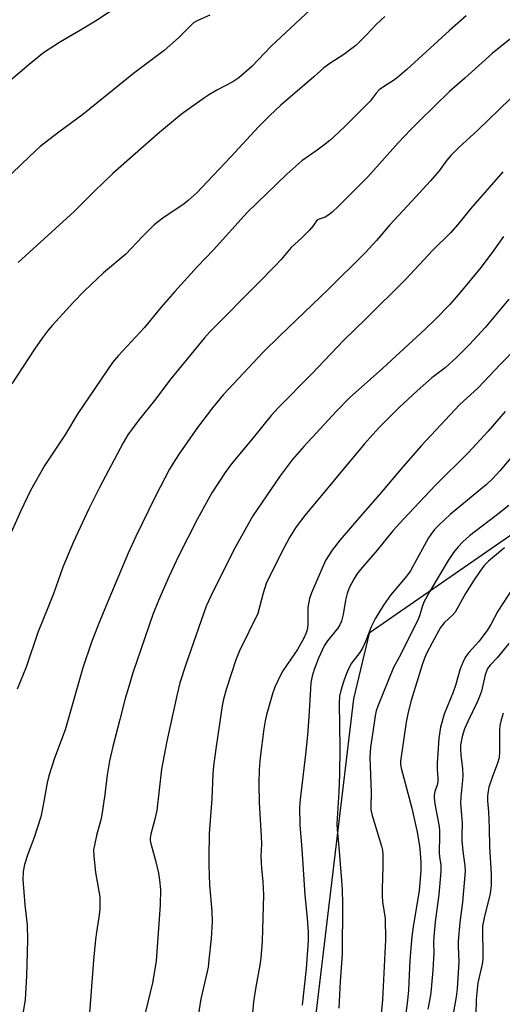
# Model space of a CAD drawing. Units: inches. Extents: x 1261772 to 1267772, y 609449 to 613449.
# Drawn here: x 1263010 to 1263148, y 609936 to 610218 of the extents above; entities that cross this region are included whole.
import ezdxf

# ---------------------------------------------------------------- set-up
doc = ezdxf.new("R2010")
doc.units = ezdxf.units.IN
doc.header["$MEASUREMENT"] = 0
doc.layers.add('NTRL-Farm Land', color=3, linetype='Continuous')
doc.layers.add('Undefined', color=1, linetype='Continuous')

msp = doc.modelspace()

# ---------------------------------------------------------------- linework, layer by layer
at = {"layer": 'NTRL-Farm Land'}
msp.add_polyline3d([(1263298.5, 610415.88, 0), (1263327.31, 610389.63, 0), (1263332.66, 610384.14, 0), (1263303.09, 610376.61, 0), (1263286.98, 610349.44, 0), (1263258.93, 610252.24, 0), (1263229.1, 610175.58, 0), (1263169.28, 610083.24, 0), (1263109.67, 610042.06, 0), (1263105.17, 610023.27, 0), (1263092.59, 609917.92, 0)], dxfattribs=at)
at = {"layer": 'Undefined'}
for points, elevation in [([(1263038, 610221.62), (1263031.32, 610217.25), (1263026.97, 610214.59), (1263021.3, 610211.33), (1263016.41, 610208.1), (1263012.3, 610204.79), (1263000, 610194.36)], 822), ([(1263094.25, 610221.79), (1263081.63, 610210.07), (1263076.07, 610204.19), (1263072.33, 610200.98), (1263070.65, 610199.84), (1263066.01, 610197.44), (1263063.99, 610196.24), (1263062.51, 610195.25), (1263055.92, 610190.58), (1263049.05, 610184.86), (1263036.22, 610173.59), (1263031.08, 610168.62), (1263025.2, 610162.75), (1263009.19, 610148.18)], 818), ([(1263064, 610218.92), (1263060.81, 610217.53), (1263060.08, 610217.15), (1263059.41, 610216.68), (1263055.05, 610212.43), (1263050.93, 610208.79), (1263042.22, 610202.2), (1263027.69, 610190.49), (1263020.82, 610185.48), (1263015.5, 610181.3), (1263012.37, 610178.51), (1263000, 610166.6)], 820), ([(1263137.45, 610218.73), (1263132.68, 610214.52), (1263120.43, 610203.41), (1263117.8, 610201.12), (1263116.65, 610200.26), (1263113.77, 610198.43), (1263112.58, 610197.55), (1263111.65, 610196.57), (1263109.94, 610194.33), (1263108.93, 610193.23), (1263103.09, 610187.42), (1263100.76, 610185.22), (1263098.38, 610183.08), (1263097.05, 610181.98), (1263094.74, 610180.28), (1263090.38, 610177.27), (1263086.05, 610173.42), (1263074.74, 610162.4), (1263065.13, 610151.78), (1263060.38, 610146.87), (1263054.04, 610139.84), (1263050.01, 610135.22), (1263045.36, 610129.54), (1263037.89, 610121.5), (1263036.16, 610119.53), (1263026.21, 610104.93), (1263022.73, 610099.05), (1263016.83, 610090.12), (1263012.69, 610082.87), (1263009.81, 610076.89), (1263007.19, 610070.89)], 814), ([(1263114.15, 610218.54), (1263111.75, 610216.34), (1263108.9, 610213.25), (1263105.82, 610210.21), (1263102.46, 610207.71), (1263098.37, 610205.05), (1263096.7, 610203.83), (1263093.87, 610201.27), (1263084.41, 610193.18), (1263081.18, 610190.2), (1263077.96, 610186.97), (1263070.09, 610178.4), (1263061.77, 610169.56), (1263060.38, 610168.18), (1263057.81, 610165.85), (1263056.7, 610164.94), (1263050.57, 610160.85), (1263048.08, 610158.95), (1263044.67, 610155.53), (1263040.03, 610150.48), (1263033.58, 610145.18), (1263028.17, 610140.04), (1263024.98, 610136.82), (1263018.9, 610130.11), (1263017.75, 610128.78), (1263015.99, 610126.46), (1263013.88, 610123.37), (1263007.36, 610113.38)], 816), ([(1263151.17, 610213.02), (1263144.85, 610207.97), (1263137.08, 610200.89), (1263132.71, 610197.12), (1263124.1, 610188.72), (1263121.63, 610186.22), (1263117.99, 610182.42), (1263109.34, 610172.72), (1263100.97, 610164.32), (1263099.01, 610162.47), (1263097.86, 610161.55), (1263097.09, 610161.15), (1263095.37, 610160.58), (1263094.95, 610160.35), (1263094.63, 610160.07), (1263093.68, 610158.67), (1263092.5, 610157.34), (1263090.39, 610155.22), (1263087.37, 610152.4), (1263084.47, 610149.03), (1263082.64, 610147.09), (1263078.1, 610142.4), (1263064.01, 610128.25), (1263062.47, 610126.57), (1263052.9, 610114.88), (1263048.24, 610108.61), (1263043.92, 610103.33), (1263041.76, 610100.51), (1263040.6, 610098.8), (1263039.27, 610096.51), (1263032.47, 610083.78), (1263029.37, 610077.66), (1263025, 610068.16), (1263021.98, 610060.93), (1263019.29, 610053.34), (1263014.77, 610042.27), (1263011.44, 610032.33), (1263008.83, 610026.04)], 812), ([(1263150.04, 610194.96), (1263140.74, 610185.98), (1263135.35, 610181.05), (1263133.05, 610178.74), (1263131.89, 610177.42), (1263129.72, 610174.38), (1263127.21, 610171.47), (1263121.89, 610165.66), (1263115.59, 610158.96), (1263111.78, 610154.39), (1263108.53, 610150.89), (1263097.99, 610140.54), (1263084.07, 610127.18), (1263079.42, 610122.58), (1263067.88, 610110.24), (1263064.78, 610106.58), (1263060.48, 610100.89), (1263055.45, 610093.71), (1263053.99, 610091.51), (1263052.5, 610088.96), (1263048.46, 610081.23), (1263042.9, 610069.73), (1263040.7, 610064.97), (1263035.08, 610051.81), (1263032.12, 610044.63), (1263030.02, 610039.19), (1263027.65, 610032.14), (1263022.58, 610014.41), (1263019.58, 610006.32), (1263017.95, 610001.18), (1263017.45, 609999.18), (1263016.26, 609992.33), (1263015.66, 609989.47), (1263013.72, 609983.62), (1263011.89, 609978.79), (1263010.95, 609975.85), (1263010.63, 609973.88), (1263010.54, 609971.56), (1263011.11, 609964.32), (1263011.69, 609958.47), (1263011.85, 609954.31), (1263011.55, 609943.9), (1263011.12, 609937.22), (1263010.35, 609931.96)], 810), ([(1263147.93, 610174.11), (1263138.66, 610163.45), (1263135.08, 610159.03), (1263132.93, 610156.65), (1263127.94, 610151.69), (1263120.18, 610143.35), (1263108.65, 610131.96), (1263102.4, 610125.95), (1263093.18, 610116.18), (1263083.58, 610106.53), (1263081.61, 610104.31), (1263076.82, 610098.43), (1263070.23, 610090.55), (1263068.42, 610088.04), (1263064.64, 610082.22), (1263060.41, 610074.61), (1263057.71, 610069.37), (1263055.11, 610064.06), (1263052.43, 610058.34), (1263049.33, 610051.43), (1263047.71, 610047.39), (1263042.04, 610030.71), (1263040.84, 610026.77), (1263039.84, 610023.36), (1263038.23, 610017.32), (1263036.28, 610009.62), (1263035.34, 610005.55), (1263034.65, 610001.51), (1263034.01, 609995.89), (1263033.13, 609990.09), (1263032.81, 609988.66), (1263031.58, 609984.18), (1263030.97, 609981.41), (1263030.73, 609980.01), (1263030.78, 609978.27), (1263031.32, 609973.59), (1263032.5, 609966.61), (1263032.59, 609964.93), (1263032.54, 609963), (1263032.25, 609960.77), (1263031.55, 609956.46), (1263031.32, 609954.38), (1263030.75, 609948.45), (1263029.44, 609930.84)], 808), ([(1263148.15, 610155.61), (1263145.41, 610151.68), (1263141.72, 610146.77), (1263135.77, 610139.56), (1263132.78, 610136.13), (1263128.6, 610131.87), (1263125.68, 610129.08), (1263113.54, 610117.93), (1263104.06, 610109.39), (1263100.35, 610105.63), (1263090.93, 610095.49), (1263087.65, 610091.62), (1263084.22, 610087.07), (1263076.39, 610075.62), (1263071.32, 610066.57), (1263069.65, 610063.41), (1263064.3, 610052.69), (1263063.02, 610049.78), (1263057.14, 610033.08), (1263055.47, 610027.81), (1263054.69, 610024.63), (1263051.7, 610011.17), (1263050.22, 610003.12), (1263048.86, 609991.3), (1263048.3, 609988.81), (1263047.15, 609984.53), (1263046.96, 609983.37), (1263046.96, 609982.73), (1263047.11, 609981.87), (1263048.49, 609977.01), (1263049.35, 609973.39), (1263049.64, 609971.36), (1263049.89, 609968.71), (1263049.8, 609964.27), (1263048.68, 609948.23), (1263047.64, 609942.03), (1263045.61, 609933.73)], 806), ([(1263149.62, 610137.68), (1263143.03, 610129.67), (1263138.37, 610124.67), (1263134.73, 610121.03), (1263131.39, 610118.02), (1263127.59, 610115.15), (1263123.37, 610111.38), (1263118.26, 610106.66), (1263112.41, 610100.81), (1263108.2, 610096.16), (1263091.28, 610075.75), (1263088.81, 610072.51), (1263086.82, 610069.47), (1263084.25, 610064.59), (1263080.17, 610056.31), (1263079.32, 610053.55), (1263077.8, 610047.69), (1263072.56, 610036.98), (1263071.52, 610034.46), (1263068.83, 610026.24), (1263068, 610023.16), (1263067.58, 610021.25), (1263065.84, 610009.63), (1263065.13, 610004.07), (1263064.95, 610001.73), (1263064.64, 609994.62), (1263063.87, 609984.73), (1263063.72, 609978.06), (1263063.75, 609975.74), (1263063.98, 609969.92), (1263064.57, 609962.54), (1263064.67, 609959.47), (1263064.44, 609954.69), (1263063.79, 609948.56), (1263063.54, 609946.5), (1263063.22, 609944.77), (1263061.43, 609937.39), (1263060.54, 609931.28)], 804), ([(1263151.93, 610123.8), (1263147.24, 610119.01), (1263140.88, 610112.28), (1263135.5, 610107.36), (1263124.64, 610095.72), (1263118.87, 610089.1), (1263112.64, 610081.7), (1263107.84, 610076.33), (1263101.39, 610068.72), (1263099.09, 610065.78), (1263097.12, 610062.88), (1263093.16, 610053.61), (1263092.57, 610051.96), (1263092.11, 610049.36), (1263092.06, 610044.4), (1263091.91, 610043.05), (1263091.67, 610042.16), (1263090.94, 610040.62), (1263089.13, 610037.37), (1263084.95, 610031.29), (1263084.28, 610030.01), (1263082.69, 610026.57), (1263081.98, 610024.66), (1263080.31, 610018.72), (1263079.9, 610017.01), (1263079.49, 610014.72), (1263078.47, 610006.47), (1263078.18, 610003.03), (1263078.03, 609999.01), (1263078.13, 609993.63), (1263078.76, 609983.94), (1263078.8, 609981.65), (1263078.69, 609978.19), (1263078.72, 609976.44), (1263078.84, 609974.69), (1263079.26, 609971.01), (1263079.42, 609967.16), (1263079, 609953.89), (1263078.67, 609949.03), (1263078.39, 609947.01), (1263077.22, 609940.8), (1263076.58, 609936.56), (1263076.16, 609932.31)], 802), ([(1263148.63, 610105.52), (1263143.76, 610099.91), (1263138.14, 610093.79), (1263128.71, 610084.44), (1263119.46, 610074.72), (1263116.46, 610071.31), (1263111.99, 610065.85), (1263107.15, 610060.27), (1263106.15, 610058.97), (1263105.26, 610057.55), (1263103.94, 610055.04), (1263103.34, 610053.45), (1263102.88, 610051.51), (1263102.26, 610047.43), (1263101.72, 610045.47), (1263101.24, 610044.45), (1263100.67, 610043.48), (1263097.72, 610039.83), (1263096.83, 610038.4), (1263095.19, 610034.92), (1263093.94, 610031.66), (1263093.33, 610029.73), (1263093.01, 610027.81), (1263092.85, 610026.08), (1263092.43, 610018.07), (1263091.98, 610012.88), (1263091.43, 610007.36), (1263089.87, 609994.47), (1263089.73, 609992.13), (1263089.8, 609987.13), (1263090.35, 609980.3), (1263091.24, 609967.03), (1263091.9, 609960.49), (1263092.18, 609956.43), (1263092.17, 609953.97), (1263091.67, 609946.06), (1263090.51, 609935.61)], 800), ([(1263156.2, 610099.16), (1263147.13, 610088.47), (1263145.1, 610086.35), (1263143.26, 610084.6), (1263132.86, 610076.01), (1263129.59, 610072.98), (1263128.38, 610071.71), (1263127.31, 610070.33), (1263126.67, 610069.36), (1263122.22, 610061.11), (1263121.46, 610059.87), (1263120.42, 610058.47), (1263117.37, 610054.88), (1263115.81, 610052.9), (1263113.81, 610050.04), (1263111.39, 610046.19), (1263110.23, 610043.85), (1263108.69, 610039.86), (1263107.73, 610037.76), (1263106.99, 610036.57), (1263104.61, 610033.43), (1263103.65, 610031.64), (1263102.85, 610029.76), (1263102.29, 610028.13), (1263101.55, 610025.66), (1263101.22, 610024), (1263101.1, 610021.98), (1263101.27, 610009.2), (1263101.14, 610001.66), (1263100.95, 609996.61), (1263100.4, 609987.49), (1263100.47, 609985.84), (1263100.98, 609980.8), (1263101.78, 609971.27), (1263101.93, 609968.66), (1263102.03, 609964.64), (1263101.91, 609950.21), (1263101.39, 609942.35), (1263101.02, 609934.71)], 798), ([(1263149.7, 610078.62), (1263146.03, 610075.7), (1263138.41, 610069.89), (1263136.5, 610068.23), (1263135.11, 610066.77), (1263133.83, 610065.18), (1263132.27, 610062.84), (1263126.93, 610053.92), (1263125.44, 610051.16), (1263124.9, 610049.9), (1263124.09, 610047.06), (1263123.61, 610045.8), (1263118.16, 610034.99), (1263116.62, 610032.2), (1263112.14, 610021.16), (1263111.68, 610019.79), (1263111.38, 610018.44), (1263110.65, 610013.14), (1263110.03, 610009.42), (1263109.82, 610006.61), (1263110.28, 609996.47), (1263110.13, 609992.59), (1263110.18, 609991.5), (1263110.55, 609989.85), (1263113.23, 609981.09), (1263113.46, 609979.97), (1263113.61, 609978.54), (1263113.6, 609975.31), (1263113.38, 609968.93), (1263113.38, 609966.89), (1263113.52, 609965.17), (1263114.23, 609960.43), (1263114.34, 609954.32), (1263113.51, 609937.12), (1263112.91, 609931.13)], 796), ([(1263148.46, 610066.51), (1263143.84, 610062.62), (1263142.58, 610061.39), (1263141.32, 610059.75), (1263139.52, 610057.07), (1263137.28, 610053.37), (1263134.25, 610048.04), (1263133.57, 610047.23), (1263131.28, 610045.14), (1263130.13, 610043.66), (1263127.69, 610039.32), (1263126.09, 610036.19), (1263125.39, 610034.63), (1263124.84, 610033.02), (1263121.74, 610022.78), (1263120.84, 610019.49), (1263120.26, 610016.55), (1263118.66, 610005.46), (1263118.66, 610004.45), (1263118.84, 610003.43), (1263121.93, 609991.95), (1263123.39, 609985.12), (1263124.04, 609981.18), (1263124.28, 609979.22), (1263124.51, 609976.44), (1263124.5, 609974.16), (1263123.95, 609968.35), (1263122.35, 609958.69), (1263121.88, 609955.26), (1263121.32, 609948.49), (1263120.95, 609939.93), (1263120.65, 609936.91), (1263119.89, 609931.14)], 794), ([(1263150.6, 610054.61), (1263146.55, 610048.33), (1263144.52, 610044.58), (1263143.42, 610042.83), (1263141.03, 610039.67), (1263138.23, 610036.57), (1263137.36, 610035.38), (1263136.76, 610034.37), (1263135.76, 610031.89), (1263134.35, 610027.08), (1263133.7, 610025.19), (1263132.91, 610023.06), (1263131.17, 610018.85), (1263130.13, 610015.11), (1263129.64, 610012.05), (1263129.16, 610004.88), (1263129.13, 610003.11), (1263129.34, 610000.49), (1263129.32, 609999.51), (1263129.11, 609998.51), (1263128.49, 609996.77), (1263128.3, 609995.74), (1263128.31, 609994.89), (1263128.52, 609993.17), (1263129.6, 609987.2), (1263129.78, 609985.81), (1263129.82, 609984.19), (1263129.7, 609979.23), (1263129.79, 609978.17), (1263130.19, 609975.52), (1263130.18, 609973.84), (1263129.63, 609967.3), (1263128.57, 609959.4), (1263128.14, 609955.25), (1263128.07, 609953.55), (1263128.15, 609950.5), (1263128.11, 609949.07), (1263127.9, 609945.65), (1263127.43, 609940.22), (1263127.22, 609938.45), (1263126.45, 609934.42)], 792), ([(1263149.69, 610039.12), (1263146.29, 610034.97), (1263144.3, 610032.93), (1263143.55, 610031.91), (1263143.23, 610031.22), (1263142.89, 610030.15), (1263141.79, 610025.49), (1263141.3, 610023.89), (1263140.63, 610022.29), (1263137.98, 610016.96), (1263137, 610014.64), (1263136.27, 610012.52), (1263135.79, 610010.02), (1263135.78, 610008.86), (1263135.88, 610007.12), (1263136.38, 610003.24), (1263136.49, 610001.34), (1263136.42, 610000.01), (1263135.88, 609995.19), (1263135.83, 609993.35), (1263136.34, 609987.69), (1263136.2, 609984.17), (1263136.24, 609982.75), (1263136.53, 609979.64), (1263137.07, 609975.51), (1263137.12, 609973.95), (1263136.35, 609965.11), (1263135.65, 609959.24), (1263135.13, 609953.92), (1263135.11, 609952.51), (1263135.32, 609948), (1263134.87, 609940.23), (1263134.57, 609937.99), (1263133.06, 609929.38)], 790), ([(1263148.03, 610019.15), (1263147.46, 610017.3), (1263147.13, 610015.66), (1263146.97, 610014.25), (1263147.03, 610008.09), (1263146.88, 610006.4), (1263146.42, 610004.81), (1263144.91, 610000.74), (1263143.98, 609997.99), (1263143.74, 609996.88), (1263143.59, 609995.47), (1263143.58, 609994.05), (1263143.84, 609990.91), (1263144.05, 609986.33), (1263144.09, 609980.86), (1263144.59, 609973.04), (1263144.64, 609969.8), (1263144.34, 609967.57), (1263142.58, 609960.59), (1263142.16, 609958.22), (1263142.09, 609956.52), (1263142.22, 609950.7), (1263142.18, 609948.7), (1263141.99, 609947.37), (1263140.82, 609941.95), (1263140.32, 609937.22), (1263140.2, 609932.8)], 788)]:
    msp.add_lwpolyline(points, dxfattribs=dict(at, elevation=elevation))

doc.saveas('drawing.dxf')
